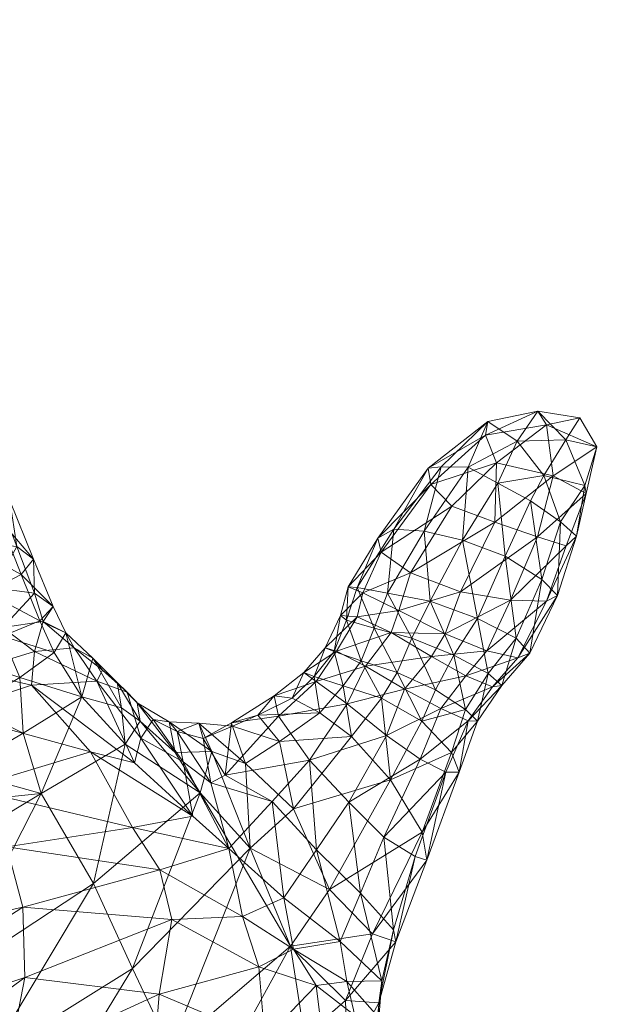
# Model space of a CAD drawing. Units: millimetres. Extents: x -11298 to 11102, y -11949 to 10451.
# Drawn here: x -100 to -55, y -628 to -554 of the extents above; entities that cross this region are included whole.
import ezdxf

# ---------------------------------------------------------------- set-up
doc = ezdxf.new("R2010")
doc.units = ezdxf.units.MM
doc.header["$MEASUREMENT"] = 0
doc.layers.add('kids - Level 26', color=7, linetype='Continuous', lineweight=0)

msp = doc.modelspace()

# ---------------------------------------------------------------- linework, layer by layer
at = {"color": 7, "linetype": 'Continuous', "lineweight": 13, "transparency": 33554636}
msp.add_circle((-98.326, -748.622), 11200, dxfattribs=at)

# ---------------------------------------------------------------- meshes
at = {"layer": 'kids - Level 26', "color": 252, "linetype": 'Continuous', "lineweight": 0, "true_color": 0x959595}
mesh = msp.add_polyface(dxfattribs=at)
corners = [(-96.674, -600.179), (-94.657, -602.093), (-96.047, -601.319), (-92.098, -604.629), (-93.931, -602.993), (-92.847, -603.899), (-94.356, -603.823), (-91.061, -608.081), (-103.822, -603.069), (-99.035, -601.589), (-99.266, -604.12), (-105.508, -606.186), (-98.369, -599.332), (-101.409, -599.796), (-91.525, -609.928), (-102.083, -596.832), (-103.223, -593.449), (-100.361, -593.722), (-99.033, -597.208), (-105.383, -601.356), (-100.886, -590.285), (-99.111, -594.671), (-101.831, -589.902), (-97.643, -598.224), (-104.244, -590.497), (-102.176, -588.396), (-101.282, -588.444), (-104.644, -589.225), (-103.046, -586.431), (-102.3, -586.23), (-104.443, -582.456), (-96.674, -600.179), (-95.475, -604.992), (-94.657, -602.093), (-92.505, -605.802), (-92.847, -603.899), (-97.555, -601.67), (-103.849, -605.727), (-99.876, -607.705), (-100.129, -603.535), (-98.641, -599.301), (-100.038, -595.833), (-102.639, -597.17), (-101.423, -600.446), (-97.643, -598.224), (-101.69, -591.678), (-99.111, -594.671), (-100.886, -590.285), (-104.912, -601.932), (-103.941, -593.681), (-106.081, -598.721), (-101.282, -588.444), (-102.258, -589.623), (-102.3, -586.23), (-103.448, -586.779), (-104.687, -591.601), (-104.443, -582.456)]
mesh.append_faces([[corners[k] for k in face] for face in [(0, 1, 2), (3, 4, 5), (1, 4, 2), (3, 6, 4), (6, 2, 4), (1, 5, 4), (7, 6, 3), (8, 9, 10), (10, 11, 8), (2, 9, 12), (12, 0, 2), (13, 12, 9), (9, 8, 13), (6, 10, 9), (9, 2, 6), (10, 6, 14), (15, 16, 17), (17, 18, 15), (15, 13, 19), (20, 21, 17), (17, 22, 20), (12, 18, 23), (23, 0, 12), (22, 17, 16), (16, 24, 22), (21, 23, 18), (18, 17, 21), (13, 15, 18), (18, 12, 13), (20, 22, 25), (25, 26, 20), (27, 25, 22), (26, 25, 28), (28, 29, 26), (30, 29, 28), (31, 32, 33), (32, 34, 33), (35, 33, 34), (31, 36, 32), (37, 38, 39), (38, 32, 39), (36, 39, 32), (40, 41, 42), (42, 43, 40), (31, 44, 40), (40, 36, 31), (45, 41, 46), (46, 47, 45), (39, 43, 48), (48, 37, 39), (44, 46, 41), (41, 40, 44), (49, 42, 41), (41, 45, 49), (43, 42, 50), (36, 40, 43), (43, 39, 36), (47, 51, 52), (52, 45, 47), (51, 53, 54), (54, 52, 51), (45, 52, 55), (55, 49, 45), (54, 53, 56)]], dxfattribs={"color": 252})
mesh = msp.add_polyface(dxfattribs=at)
corners = [(-68.565, -587.758), (-65.074, -584.37), (-69.528, -587.846), (-58.18, -584.083), (-60.657, -584.611), (-61.309, -583.587), (-67.764, -590.708), (-69.322, -589.071), (-64.417, -587.445), (-65.242, -585.373), (-56.905, -586.252), (-64.531, -591.898), (-60.159, -588.438), (-57.703, -589.758), (-72.099, -592.429), (-61.872, -590.313), (-60.873, -588.398), (-64.303, -588.976), (-58.18, -584.083), (-61.309, -583.587), (-59.226, -585.74), (-68.565, -587.758), (-66.526, -587.773), (-65.074, -584.37), (-62.867, -585.843), (-59.612, -591.882), (-56.905, -586.252), (-57.789, -589.163), (-57.703, -589.758), (-69.842, -592.577), (-66.958, -593.24)]
mesh.append_faces([[corners[k] for k in face] for face in [(0, 1, 2), (3, 4, 5), (6, 7, 8), (1, 9, 2), (4, 9, 5), (7, 9, 8), (1, 5, 9), (4, 8, 9), (7, 2, 9), (3, 10, 4), (6, 8, 11), (10, 12, 4), (8, 12, 11), (10, 13, 12), (8, 4, 12), (14, 0, 2), (15, 16, 17), (18, 19, 20), (21, 22, 23), (16, 24, 17), (19, 24, 20), (22, 24, 23), (16, 20, 24), (19, 23, 24), (22, 17, 24), (15, 25, 16), (18, 20, 26), (25, 27, 16), (20, 27, 26), (28, 26, 27), (20, 16, 27), (29, 22, 21), (30, 17, 22)]], dxfattribs={"color": 252})
mesh = msp.add_polyface(dxfattribs=at)
corners = [(-59.185, -593.672), (-61.349, -592.999), (-57.703, -589.758), (-60.159, -588.438), (-64.531, -591.898), (-67.764, -590.708), (-70.86, -595.691), (-73.058, -594.137), (-69.322, -589.071), (-60.67, -597.82), (-63.367, -597.752), (-71.742, -598.529), (-67.107, -597.111), (-68.251, -600.255), (-59.185, -593.672), (-57.703, -589.758), (-58.407, -592.952), (-57.789, -589.163), (-59.612, -591.882), (-65.83, -599.111), (-63.758, -594.453), (-66.958, -593.24), (-69.388, -597.811), (-64.303, -588.976), (-61.872, -590.313), (-68.565, -587.758), (-72.099, -592.429), (-69.842, -592.577), (-66.526, -587.773), (-72.576, -597.207), (-61.01, -596.199), (-62.942, -600.592), (-59.845, -597.405), (-60.67, -597.82)]
mesh.append_faces([[corners[k] for k in face] for face in [(0, 1, 2), (1, 3, 2), (1, 4, 3), (5, 6, 7), (7, 8, 5), (0, 9, 10), (10, 1, 0), (11, 6, 12), (4, 12, 6), (6, 5, 4), (13, 12, 10), (1, 10, 12), (12, 4, 1), (14, 15, 16), (15, 17, 16), (18, 16, 17), (19, 20, 21), (21, 22, 19), (23, 21, 20), (20, 24, 23), (25, 26, 27), (28, 27, 21), (22, 21, 27), (27, 29, 22), (24, 20, 30), (30, 18, 24), (31, 30, 20), (20, 19, 31), (16, 32, 33), (33, 14, 16), (18, 30, 32), (32, 16, 18)]], dxfattribs={"color": 252})
mesh = msp.add_polyface(dxfattribs=at)
corners = [(-71.742, -598.529), (-72.299, -600.156), (-74.856, -598.997), (-74.427, -597.206), (-76.406, -601.566), (-74.22, -602.685), (-76.101, -598.886), (-74.86, -596.787), (-72.099, -592.429), (-73.295, -593.099), (-75.517, -596.736), (-69.528, -587.846), (-73.058, -594.137), (-70.86, -595.691), (-69.322, -589.071), (-69.271, -601.973), (-71.31, -604.41), (-68.251, -600.255), (-72.658, -607.884), (-75.597, -605.5), (-68.583, -605.862), (-75.278, -607.968), (-73.033, -605.088), (-75.905, -604.156), (-71.864, -603.166), (-69.999, -606.817), (-74.55, -602.279), (-74.86, -596.787), (-75.645, -599.24), (-73.59, -599.831), (-72.576, -597.207), (-70.764, -600.578), (-69.388, -597.811), (-69.842, -592.577), (-72.099, -592.429)]
mesh.append_faces([[corners[k] for k in face] for face in [(0, 1, 2), (2, 3, 0), (4, 2, 1), (1, 5, 4), (3, 2, 6), (7, 8, 9), (9, 10, 7), (11, 9, 8), (3, 12, 13), (13, 0, 3), (14, 12, 9), (9, 11, 14), (10, 9, 12), (12, 3, 10), (5, 1, 15), (15, 16, 5), (1, 0, 17), (16, 18, 19), (19, 5, 16), (18, 16, 20), (21, 22, 23), (24, 22, 25), (26, 23, 22), (22, 24, 26), (27, 28, 29), (29, 30, 27), (26, 29, 28), (30, 29, 31), (31, 32, 30), (24, 31, 29), (29, 26, 24), (30, 33, 34), (34, 27, 30)]], dxfattribs={"color": 252})
mesh = msp.add_polyface(dxfattribs=at)
corners = [(-49.555, -705.513), (-58.228, -692.644), (-56.34, -692.189), (-56.093, -710.21), (-63.83, -695.574), (-73.727, -679.795), (-68.273, -677.022), (-76.827, -659.663), (-66.742, -676.956), (-47.628, -704.505), (-57.98, -693.959), (-49.61, -706.332), (-64.309, -697.946), (-68.498, -678.828), (-74.203, -682.49), (-65.132, -601.549), (-63.367, -597.752), (-60.67, -597.82), (-62.814, -602.051), (-67.107, -597.111), (-68.251, -600.255), (-71.742, -598.529), (-64.717, -604.246), (-66.703, -603.413), (-68.583, -605.862), (-66.54, -606.772), (-69.271, -601.973), (-72.299, -600.156), (-71.31, -604.41), (-68.205, -610.631), (-70.14, -609.657), (-70.498, -616.937), (-72.859, -615.491), (-72.658, -607.884), (-69.973, -615.13), (-69.62, -617.207), (-67.214, -610.625), (-67.786, -609.162), (-66.54, -606.772), (-65.834, -606.815), (-68.205, -610.631), (-69.999, -606.817), (-66.725, -605.937), (-68.986, -604.463), (-70.498, -616.937), (-72.354, -611.204), (-71.864, -603.166), (-67.615, -601.859), (-70.764, -600.578), (-69.388, -597.811), (-65.83, -599.111), (-62.814, -602.051), (-60.67, -597.82), (-59.845, -597.405), (-61.921, -601.717), (-61.01, -596.199), (-62.942, -600.592), (-65.038, -603.226), (-64.717, -604.246), (-64.003, -604.125)]
mesh.append_faces([[corners[k] for k in face] for face in [(0, 1, 2), (3, 4, 1), (4, 5, 6), (6, 1, 4), (7, 8, 6), (8, 2, 1), (1, 6, 8), (9, 2, 10), (11, 10, 12), (10, 13, 14), (14, 12, 10), (2, 8, 13), (13, 10, 2), (15, 16, 17), (17, 18, 15), (19, 20, 21), (16, 15, 20), (18, 22, 23), (23, 15, 18), (24, 23, 22), (22, 25, 24), (20, 26, 27), (28, 26, 23), (23, 24, 28), (15, 23, 26), (26, 20, 15), (25, 29, 30), (30, 24, 25), (29, 31, 32), (32, 30, 29), (24, 30, 33), (34, 35, 36), (36, 37, 34), (38, 39, 36), (36, 40, 38), (41, 37, 42), (42, 43, 41), (40, 36, 35), (35, 44, 40), (39, 42, 37), (37, 36, 39), (45, 34, 37), (37, 41, 45), (41, 43, 46), (43, 47, 48), (48, 46, 43), (49, 48, 47), (47, 50, 49), (51, 52, 53), (53, 54, 51), (54, 53, 55), (55, 56, 54), (50, 47, 57), (57, 56, 50), (42, 57, 47), (47, 43, 42), (38, 58, 59), (59, 39, 38), (54, 59, 58), (58, 51, 54), (39, 59, 57), (57, 42, 39), (56, 57, 59), (59, 54, 56)]], dxfattribs={"color": 252})
mesh = msp.add_polyface(dxfattribs=at)
corners = [(-91.344, -605.424), (-92.098, -604.629), (-92.847, -603.899), (-90.146, -606.685), (-81.067, -604.92), (-84.259, -606.934), (-82.307, -606.348), (-79.726, -605.091), (-80.754, -606.436), (-78.856, -603.164), (-77.933, -603.824), (-77.243, -601.318), (-78.087, -603.458), (-76.572, -601.589), (-74.22, -602.685), (-75.597, -605.5), (-76.406, -601.566), (-75.645, -599.24), (-76.101, -598.886), (-75.517, -596.736), (-74.86, -596.787), (-74.427, -597.206), (-74.856, -598.997), (-91.344, -605.424), (-92.847, -603.899), (-91.114, -606.803), (-92.505, -605.802), (-77.662, -606.187), (-79.726, -605.091), (-82.307, -606.348), (-75.905, -604.156), (-75.278, -607.968), (-76.572, -601.589), (-78.087, -603.458), (-74.55, -602.279), (-75.645, -599.24)]
mesh.append_faces([[corners[k] for k in face] for face in [(0, 1, 2), (3, 1, 0), (4, 5, 6), (6, 7, 4), (5, 4, 8), (4, 9, 10), (10, 8, 4), (11, 9, 12), (12, 13, 11), (14, 15, 10), (10, 16, 14), (7, 12, 9), (9, 4, 7), (16, 10, 9), (9, 11, 16), (8, 10, 15), (13, 17, 18), (18, 11, 13), (19, 18, 17), (17, 20, 19), (18, 19, 21), (11, 18, 22), (22, 16, 11), (23, 24, 25), (24, 26, 25), (27, 28, 29), (30, 27, 31), (32, 33, 30), (30, 34, 32), (33, 28, 27), (27, 30, 33), (35, 32, 34)]], dxfattribs={"color": 252})
mesh = msp.add_polyface(dxfattribs=at)
corners = [(-113.013, -609.073), (-114.244, -617.227), (-120.19, -613.737), (-117.204, -609.132), (-114.136, -608.125), (-117.145, -606.861), (-111.861, -604.797), (-108.861, -604.717), (-99.911, -620.745), (-89.649, -617.94), (-88.734, -621.667), (-90.146, -606.685), (-88.342, -607.576), (-87.893, -609.864), (-91.061, -608.081), (-91.344, -605.424), (-88.934, -606.851), (-94.356, -603.823), (-91.525, -609.928), (-87.169, -613.927), (-92.098, -604.629), (-105.508, -606.186), (-103.968, -611.852), (-94.823, -609.101), (-91.69, -614.777), (-101.091, -616.208), (-99.266, -604.12), (-115.185, -624.078), (-95.475, -604.992), (-92.236, -608.533), (-92.505, -605.802), (-91.114, -606.803), (-103.849, -605.727), (-104.654, -610.539), (-99.876, -607.705), (-98.537, -612.232), (-109.852, -619.079), (-114.998, -615.643), (-118.229, -623.699), (-109.298, -608.992), (-119.62, -612.695), (-113.411, -609.966), (-109.76, -613.381), (-91.344, -605.424), (-88.481, -609.143), (-88.934, -606.851), (-86.613, -612.174), (-94.599, -618.957), (-105.704, -626.247), (-91.678, -625.322), (-111.043, -607.197), (-112.347, -607.44), (-107.316, -606.553), (-109.841, -606.301), (-110.984, -605.345), (-113.948, -607.528), (-112.293, -606.053), (-113.2, -605.795), (-111.592, -605.846), (-116.192, -609.75)]
mesh.append_faces([[corners[k] for k in face] for face in [(0, 1, 2), (0, 3, 4), (5, 6, 4), (7, 0, 4), (8, 9, 10), (11, 12, 13), (13, 14, 11), (15, 16, 11), (17, 14, 18), (12, 11, 16), (19, 18, 14), (14, 13, 19), (20, 11, 14), (21, 0, 7), (22, 23, 24), (24, 25, 22), (0, 21, 22), (22, 1, 0), (18, 23, 26), (27, 25, 8), (21, 26, 23), (23, 22, 21), (19, 24, 23), (23, 18, 19), (9, 8, 25), (25, 24, 9), (1, 22, 25), (25, 27, 1), (28, 29, 30), (29, 31, 30), (32, 33, 34), (33, 35, 34), (29, 28, 35), (34, 35, 28), (36, 37, 38), (32, 39, 33), (40, 37, 41), (35, 42, 36), (39, 42, 33), (37, 42, 41), (35, 33, 42), (39, 41, 42), (37, 36, 42), (43, 31, 44), (44, 45, 43), (31, 29, 46), (46, 44, 31), (29, 35, 47), (47, 46, 29), (48, 47, 35), (35, 36, 48), (46, 47, 49), (41, 39, 50), (50, 51, 41), (39, 32, 52), (50, 53, 54), (55, 51, 56), (56, 57, 55), (53, 50, 39), (39, 52, 53), (58, 56, 51), (51, 50, 58), (59, 41, 51), (51, 55, 59)]], dxfattribs={"color": 252})
mesh = msp.add_polyface(dxfattribs=at)
corners = [(-78.42, -609.738), (-81.225, -612.82), (-84.742, -610.851), (-80.754, -606.436), (-76.129, -623.318), (-80.341, -620.047), (-77.912, -616.439), (-74.614, -619.703), (-75.481, -612.882), (-72.139, -622.428), (-72.859, -615.491), (-70.498, -616.937), (-75.597, -605.5), (-70.14, -609.657), (-72.658, -607.884), (-83.224, -609.983), (-82.867, -616.315), (-79.612, -613.37), (-80.66, -608.339), (-72.354, -611.204), (-75.278, -607.968), (-76.921, -619.412), (-82.307, -606.348), (-77.662, -606.187), (-79.845, -623.665), (-70.498, -616.937), (-69.62, -617.207), (-71.962, -623.335), (-72.139, -622.428), (-73.711, -622.741), (-69.973, -615.13), (-69.999, -606.817), (-73.033, -605.088)]
mesh.append_faces([[corners[k] for k in face] for face in [(0, 1, 2), (2, 3, 0), (4, 5, 6), (6, 7, 4), (0, 8, 6), (6, 1, 0), (9, 7, 10), (10, 11, 9), (1, 6, 5), (8, 10, 7), (7, 6, 8), (12, 0, 3), (13, 10, 8), (8, 14, 13), (0, 12, 14), (14, 8, 0), (15, 16, 17), (17, 18, 15), (19, 20, 17), (17, 21, 19), (22, 18, 23), (21, 17, 16), (16, 24, 21), (20, 23, 18), (18, 17, 20), (25, 26, 27), (27, 28, 25), (21, 29, 30), (30, 19, 21), (26, 30, 29), (29, 27, 26), (19, 31, 32), (32, 20, 19)]], dxfattribs={"color": 252})
mesh = msp.add_polyface(dxfattribs=at)
corners = [(-83.449, -621.43), (-84.461, -616.339), (-80.341, -620.047), (-88.734, -621.667), (-89.649, -617.94), (-86.381, -608.098), (-88.342, -607.576), (-86.722, -606.958), (-84.195, -607.176), (-87.169, -613.927), (-87.893, -609.864), (-85.808, -611.414), (-88.934, -606.851), (-91.69, -614.777), (-84.259, -606.934), (-84.742, -610.851), (-82.307, -606.348), (-80.754, -606.436), (-81.225, -612.82), (-86.613, -612.174), (-85.739, -609.088), (-88.481, -609.143), (-79.845, -623.665), (-82.867, -616.315), (-86.722, -606.958), (-83.224, -609.983), (-84.195, -607.176), (-88.934, -606.851), (-91.678, -625.322), (-80.66, -608.339), (-82.307, -606.348)]
mesh.append_faces([[corners[k] for k in face] for face in [(0, 1, 2), (0, 3, 4), (4, 1, 0), (5, 6, 7), (7, 8, 5), (1, 9, 10), (10, 11, 1), (12, 7, 6), (11, 10, 6), (6, 5, 11), (1, 4, 13), (13, 9, 1), (5, 14, 15), (15, 11, 5), (8, 16, 14), (14, 5, 8), (17, 15, 14), (18, 1, 11), (11, 15, 18), (2, 1, 18), (19, 20, 21), (22, 23, 19), (19, 23, 22), (24, 20, 25), (25, 26, 24), (23, 25, 20), (20, 19, 23), (27, 21, 20), (20, 24, 27), (28, 23, 19), (26, 25, 29), (29, 30, 26)]], dxfattribs={"color": 252})
mesh = msp.add_polyface(dxfattribs=at)
corners = [(-142.044, -624.712), (-134.272, -620.873), (-131.372, -627.983), (-116.894, -631.783), (-122.225, -630.988), (-120.089, -627.022), (-124.959, -623.471), (-137.991, -620.455), (-115.185, -624.078), (-114.244, -617.227), (-98.836, -642.809), (-88.698, -637.958), (-86.391, -641.876), (-80.997, -635.681), (-90.155, -633.288), (-100.955, -638.748), (-114.35, -636.663), (-128.33, -642.589), (-131.04, -638.238), (-112.152, -641.5), (-99.767, -626.017), (-88.734, -621.667), (-89.677, -627.245), (-100.992, -632.446), (-99.911, -620.745), (-81.771, -630.603), (-82.224, -625.202), (-140.55, -632.78), (-146.08, -628.257), (-134.294, -635.826), (-143.462, -641.272), (-135.701, -621.111), (-137.074, -626.903), (-131.034, -624.488), (-128.614, -629.138), (-139.564, -634.706), (-125.621, -622.067), (-129.242, -618.556), (-118.229, -623.699), (-120.45, -618.992), (-140.997, -624.521), (-79.845, -623.665), (-88.844, -631.363), (-86.8, -636.284), (-97.071, -642.745), (-99.264, -637.778), (-91.678, -625.322), (-102.474, -632.054), (-82.867, -616.315), (-94.599, -618.957), (-105.704, -626.247), (-114.124, -631.234), (-110.922, -637.08), (-122.821, -636.061), (-109.852, -619.079), (-119.505, -641.899), (-107.64, -642.96), (-134.877, -642.218), (-139.52, -622.116)]
mesh.append_faces([[corners[k] for k in face] for face in [(0, 1, 2), (3, 4, 5), (1, 6, 2), (4, 6, 5), (4, 2, 6), (0, 7, 1), (3, 5, 8), (5, 9, 8), (5, 6, 9), (10, 11, 12), (13, 11, 14), (15, 14, 11), (11, 10, 15), (16, 17, 18), (18, 3, 16), (17, 16, 19), (20, 21, 22), (22, 23, 20), (3, 24, 20), (20, 16, 3), (25, 14, 22), (19, 23, 15), (21, 20, 24), (26, 22, 21), (14, 15, 23), (23, 22, 14), (16, 20, 23), (23, 19, 16), (2, 27, 28), (3, 18, 29), (29, 4, 3), (4, 29, 27), (27, 2, 4), (30, 29, 18), (24, 3, 8), (31, 32, 33), (32, 34, 33), (32, 35, 34), (33, 36, 37), (38, 36, 34), (33, 34, 36), (38, 39, 36), (31, 40, 32), (41, 42, 43), (44, 43, 42), (42, 45, 44), (45, 42, 46), (46, 47, 45), (48, 46, 42), (47, 46, 49), (49, 50, 47), (50, 51, 52), (52, 47, 50), (53, 51, 38), (38, 34, 53), (54, 38, 51), (51, 50, 54), (55, 52, 51), (51, 53, 55), (56, 45, 47), (47, 52, 56), (34, 35, 57), (57, 53, 34), (40, 31, 58)]], dxfattribs={"color": 252})
mesh = msp.add_polyface(dxfattribs=at)
corners = [(-77.93, -626.597), (-79.616, -623.895), (-75.634, -626.312), (-75.02, -628.848), (-81.771, -630.603), (-82.224, -625.202), (-77.419, -630.631), (-80.341, -620.047), (-83.449, -621.43), (-73.004, -626.248), (-73.319, -628.904), (-76.129, -623.318), (-73.621, -630.914), (-75.063, -631.855), (-89.677, -627.245), (-88.734, -621.667), (-74.614, -619.703), (-72.139, -622.428), (-73.004, -626.248), (-73.222, -627.912), (-73.399, -631.265), (-73.319, -628.904), (-78.805, -630.397), (-75.58, -632.254), (-75.715, -627.733), (-79.845, -623.665), (-86.8, -636.284), (-88.844, -631.363), (-82.867, -616.315), (-71.962, -623.335), (-73.711, -622.741), (-72.139, -622.428), (-76.921, -619.412)]
mesh.append_faces([[corners[k] for k in face] for face in [(0, 1, 2), (2, 3, 0), (4, 5, 0), (0, 6, 4), (7, 1, 8), (9, 10, 2), (2, 11, 9), (5, 8, 1), (1, 0, 5), (11, 2, 1), (1, 7, 11), (10, 12, 3), (3, 2, 10), (6, 0, 3), (3, 13, 6), (14, 5, 4), (15, 8, 5), (9, 11, 16), (16, 17, 9), (18, 19, 20), (20, 21, 18), (22, 23, 24), (24, 25, 22), (19, 24, 23), (23, 20, 19), (26, 22, 25), (27, 25, 28), (24, 19, 29), (29, 30, 24), (31, 29, 19), (19, 18, 31), (25, 24, 30), (30, 32, 25)]], dxfattribs={"color": 252})

doc.saveas('drawing.dxf')
